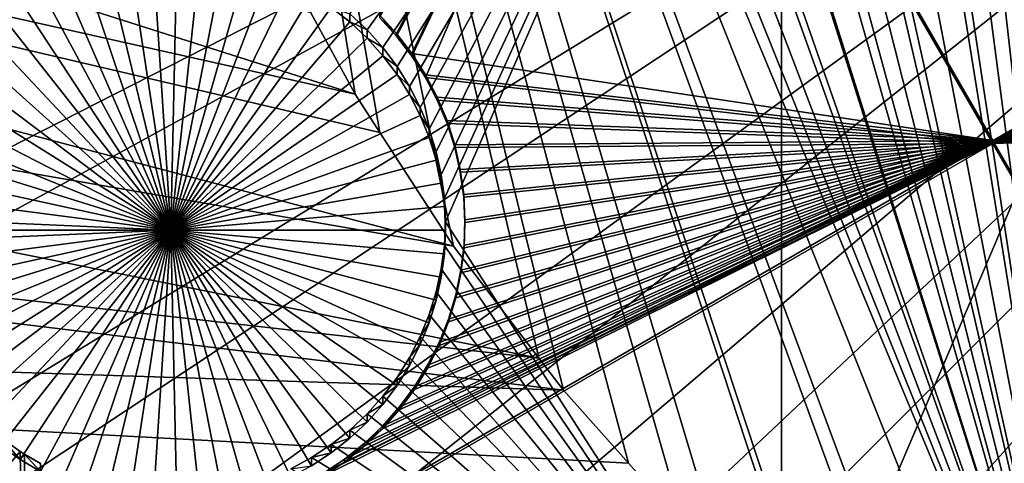
# Model space of a CAD drawing. Extents: x -226 to 68, y -640 to 2.
# Drawn here: x -105 to -93, y -549 to -544 of the extents above; entities that cross this region are included whole.
import ezdxf

# ---------------------------------------------------------------- set-up
doc = ezdxf.new("R2010")
doc.units = 0
doc.header["$MEASUREMENT"] = 0
for name, color, linetype in [('L3', 7, 'Continuous'), ('L4', 7, 'Continuous'), ('L5', 7, 'Continuous')]:
    doc.layers.add(name, color=color, linetype=linetype)

msp = doc.modelspace()

# ---------------------------------------------------------------- linework, layer by layer
at = {"layer": 'L3', "color": 250}
for points in [[(-91.26847, -554.5313, 1031.553), (-91.91787, -504.5859, 1029.808), (-93.33671, -505.6289, 1029.845)], [(-91.26847, -554.5313, 1031.553), (-93.33671, -505.6289, 1029.845), (-93.69318, -505.891, 1029.854)], [(-93.69318, -505.891, 1029.854), (-94.69213, -506.7512, 1029.884), (-91.26847, -554.5313, 1031.553)], [(-91.26847, -554.5313, 1031.553), (-94.69213, -506.7512, 1029.884), (-95.4423, -507.3971, 1029.907)], [(-91.26847, -554.5313, 1031.553), (-95.4423, -507.3971, 1029.907), (-95.99377, -507.9357, 1029.925)], [(-95.99377, -507.9357, 1029.925), (-96.48018, -508.4108, 1029.942), (-91.26847, -554.5313, 1031.553)], [(-91.26847, -554.5313, 1031.553), (-96.48018, -508.4108, 1029.942), (-97.20462, -509.2129, 1029.97)], [(-91.26847, -554.5313, 1031.553), (-97.20462, -509.2129, 1029.97), (-98.02679, -510.1232, 1030.002)], [(-98.02679, -510.1232, 1030.002), (-98.35307, -510.5457, 1030.017), (-91.26847, -554.5313, 1031.553)], [(-98.35307, -510.5457, 1030.017), (-99.43747, -511.95, 1030.066), (-91.26847, -554.5313, 1031.553)], [(-91.26847, -554.5313, 1031.553), (-99.43747, -511.95, 1030.066), (-100.3957, -513.4107, 1030.117)], [(-91.26847, -554.5313, 1031.553), (-100.3957, -513.4107, 1030.117), (-100.7032, -513.8794, 1030.133)], [(-100.7032, -513.8794, 1030.133), (-101.2822, -514.9302, 1030.17), (-91.26847, -554.5313, 1031.553)], [(-91.26847, -554.5313, 1031.553), (-101.2822, -514.9302, 1030.17), (-101.8167, -515.9005, 1030.204)], [(-91.26847, -554.5313, 1031.553), (-101.8167, -515.9005, 1030.204), (-102.0867, -516.4945, 1030.224)], [(-102.0867, -516.4945, 1030.224), (-102.7715, -518.0012, 1030.277), (-91.26847, -554.5313, 1031.553)], [(-91.26847, -554.5313, 1031.553), (-102.7715, -518.0012, 1030.277), (-102.8076, -518.1001, 1030.28)], [(-91.26847, -554.5313, 1031.553), (-102.8076, -518.1001, 1030.28), (-103.4105, -519.7541, 1030.338)], [(-103.5618, -520.169, 1030.353), (-91.26847, -554.5313, 1031.553), (-103.4105, -519.7541, 1030.338)], [(-103.9167, -521.4389, 1030.397), (-91.26847, -554.5313, 1031.553), (-103.5618, -520.169, 1030.353)], [(-104.183, -522.3913, 1030.43), (-91.26847, -554.5313, 1031.553), (-103.9167, -521.4389, 1030.397)], [(-104.3328, -523.1478, 1030.457), (-91.26847, -554.5313, 1031.553), (-104.183, -522.3913, 1030.43)], [(-104.3328, -523.1478, 1030.457), (-93.46317, -552.956, 1031.498), (-93.15866, -553.2064, 1031.506)], [(-100.7958, -544.6475, 1031.207), (-100.48, -545.1351, 1031.224), (-104.3328, -523.1478, 1030.457)], [(-93.15866, -553.2064, 1031.506), (-92.03967, -553.9908, 1031.534), (-104.3328, -523.1478, 1030.457)], [(-104.3328, -523.1478, 1030.457), (-92.03967, -553.9908, 1031.534), (-91.26847, -554.5313, 1031.553)], [(-100.48, -545.1351, 1031.224), (-99.54163, -546.5845, 1031.275), (-104.3328, -523.1478, 1030.457)], [(-104.3328, -523.1478, 1030.457), (-99.54163, -546.5845, 1031.275), (-98.45336, -548.0115, 1031.325)], [(-104.3328, -523.1478, 1030.457), (-98.45336, -548.0115, 1031.325), (-98.14215, -548.4195, 1031.339)], [(-98.14215, -548.4195, 1031.339), (-97.31171, -549.3502, 1031.372), (-104.3328, -523.1478, 1030.457)], [(-104.3328, -523.1478, 1030.457), (-97.31171, -549.3502, 1031.372), (-96.60567, -550.1415, 1031.399)], [(-104.3328, -523.1478, 1030.457), (-96.60567, -550.1415, 1031.399), (-96.10081, -550.6265, 1031.416)], [(-96.10081, -550.6265, 1031.416), (-94.94112, -551.7403, 1031.455), (-104.3328, -523.1478, 1030.457)], [(-104.3328, -523.1478, 1030.457), (-94.94112, -551.7403, 1031.455), (-94.82317, -551.8374, 1031.458)], [(-104.3328, -523.1478, 1030.457), (-94.82317, -551.8374, 1031.458), (-93.46317, -552.956, 1031.498)], [(-104.3328, -523.1478, 1030.457), (-101.3586, -543.6112, 1031.171), (-100.7958, -544.6475, 1031.207)], [(-75, -529.634, 1022.278), (-181.7963, -546.9957, 1022.884), (-182.8848, -537.8817, 1022.566)], [(-179.9383, -555.9846, 1023.198), (-181.7963, -546.9957, 1022.884), (-75, -529.634, 1022.278)], [(-75, -529.634, 1022.278), (-177.3242, -564.7836, 1023.505), (-179.9383, -555.9846, 1023.198)], [(-75, -529.634, 1022.278), (-173.9728, -573.3294, 1023.804), (-177.3242, -564.7836, 1023.505)], [(-169.9084, -581.5604, 1024.091), (-173.9728, -573.3294, 1023.804), (-75, -529.634, 1022.278)], [(-75, -529.634, 1022.278), (-165.1601, -589.4172, 1024.366), (-169.9084, -581.5604, 1024.091)], [(-75, -529.634, 1022.278), (-159.7623, -596.8432, 1024.625), (-165.1601, -589.4172, 1024.366)], [(-153.7537, -603.7851, 1024.867), (-159.7623, -596.8432, 1024.625), (-75, -529.634, 1022.278)], [(-75, -529.634, 1022.278), (-147.1777, -610.1927, 1025.091), (-153.7537, -603.7851, 1024.867)], [(-75, -529.634, 1022.278), (-140.0817, -616.0198, 1025.295), (-147.1777, -610.1927, 1025.091)], [(-132.5167, -621.2246, 1025.476), (-140.0817, -616.0198, 1025.295), (-75, -529.634, 1022.278)], [(-75, -529.634, 1022.278), (-124.5373, -625.7694, 1025.635), (-132.5167, -621.2246, 1025.476)], [(-75, -529.634, 1022.278), (-116.2011, -629.6216, 1025.77), (-124.5373, -625.7694, 1025.635)], [(-107.5679, -632.7533, 1025.879), (-116.2011, -629.6216, 1025.77), (-75, -529.634, 1022.278)], [(-75, -529.634, 1022.278), (-98.70014, -635.1421, 1025.962), (-107.5679, -632.7533, 1025.879)], [(-75, -529.634, 1022.278), (-89.66159, -636.7707, 1026.019), (-98.70014, -635.1421, 1025.962)], [(-141.8143, -535.4554, 1028.185), (-100.7958, -544.6475, 1031.207), (-142.0526, -531.5262, 1028.048)], [(-100.7958, -544.6475, 1031.207), (-101.3586, -543.6112, 1031.171), (-142.0526, -531.5262, 1028.048)], [(-141.3456, -539.3638, 1028.321), (-99.54163, -546.5845, 1031.275), (-141.8143, -535.4554, 1028.185)], [(-99.54163, -546.5845, 1031.275), (-100.48, -545.1351, 1031.224), (-141.8143, -535.4554, 1028.185)], [(-141.8143, -535.4554, 1028.185), (-100.48, -545.1351, 1031.224), (-100.7958, -544.6475, 1031.207)], [(-140.6482, -543.238, 1028.457), (-98.45336, -548.0115, 1031.325), (-141.3456, -539.3638, 1028.321)], [(-141.3456, -539.3638, 1028.321), (-98.45336, -548.0115, 1031.325), (-99.54163, -546.5845, 1031.275)], [(-139.7245, -547.0645, 1028.59), (-98.14215, -548.4195, 1031.339), (-140.6482, -543.238, 1028.457)], [(-140.6482, -543.238, 1028.457), (-98.14215, -548.4195, 1031.339), (-98.45336, -548.0115, 1031.325)], [(-96.60567, -550.1415, 1031.399), (-97.31171, -549.3502, 1031.372), (-139.7245, -547.0645, 1028.59)], [(-139.7245, -547.0645, 1028.59), (-97.31171, -549.3502, 1031.372), (-98.14215, -548.4195, 1031.339)], [(-96.60567, -550.1415, 1031.399), (-139.7245, -547.0645, 1028.59), (-138.5776, -550.8304, 1028.722)]]:
    msp.add_3dface(points, dxfattribs=at)
at = {"layer": 'L4', "color": 250}
for points in [[(-166.7164, -537.1619, 1013.535), (-165.8673, -544.3313, 1013.786), (-75, -529.9481, 1013.283)], [(-75, -529.9481, 1013.283), (-165.8673, -544.3313, 1013.786), (-164.458, -551.412, 1014.033)], [(-75, -529.9481, 1013.283), (-164.458, -551.412, 1014.033), (-162.4972, -558.3603, 1014.276)], [(-162.4972, -558.3603, 1014.276), (-159.9969, -565.1335, 1014.512), (-75, -529.9481, 1013.283)], [(-75, -529.9481, 1013.283), (-159.9969, -565.1335, 1014.512), (-156.9726, -571.6898, 1014.741)], [(-75, -529.9481, 1013.283), (-156.9726, -571.6898, 1014.741), (-153.4429, -577.9887, 1014.961)], [(-153.4429, -577.9887, 1014.961), (-149.4296, -583.9913, 1015.171), (-75, -529.9481, 1013.283)], [(-75, -529.9481, 1013.283), (-149.4296, -583.9913, 1015.171), (-144.9573, -589.6609, 1015.369)], [(-75, -529.9481, 1013.283), (-144.9573, -589.6609, 1015.369), (-140.0538, -594.9622, 1015.554)], [(-140.0538, -594.9622, 1015.554), (-134.7492, -599.8628, 1015.725), (-75, -529.9481, 1013.283)], [(-75, -529.9481, 1013.283), (-134.7492, -599.8628, 1015.725), (-129.0762, -604.3323, 1015.881)], [(-75, -529.9481, 1013.283), (-129.0762, -604.3323, 1015.881), (-123.0699, -608.3432, 1016.021)], [(-123.0699, -608.3432, 1016.021), (-116.7671, -611.8708, 1016.144), (-75, -529.9481, 1013.283)], [(-75, -529.9481, 1013.283), (-116.7671, -611.8708, 1016.144), (-110.2069, -614.8932, 1016.25)], [(-75, -529.9481, 1013.283), (-110.2069, -614.8932, 1016.25), (-103.4296, -617.3919, 1016.337)], [(-103.4296, -617.3919, 1016.337), (-96.47697, -619.3516, 1016.406), (-75, -529.9481, 1013.283)], [(-75, -529.9481, 1013.283), (-96.47697, -619.3516, 1016.406), (-89.39197, -620.76, 1016.455)], [(-95.36014, -536.5266, 1011.012), (-100.6445, -543.8288, 1011.267), (-100.8642, -543.623, 1011.26)], [(-100.4433, -544.0528, 1011.275), (-100.6445, -543.8288, 1011.267), (-95.36014, -536.5266, 1011.012)], [(-100.2621, -544.2932, 1011.283), (-100.4433, -544.0528, 1011.275), (-95.36014, -536.5266, 1011.012)], [(-95.36014, -536.5266, 1011.012), (-100.1023, -544.5483, 1011.292), (-100.2621, -544.2932, 1011.283)], [(-95.36014, -536.5266, 1011.012), (-99.96496, -544.8161, 1011.301), (-100.1023, -544.5483, 1011.292)], [(-99.85121, -545.0948, 1011.311), (-99.96496, -544.8161, 1011.301), (-95.36014, -536.5266, 1011.012)], [(-95.36014, -536.5266, 1011.012), (-99.76186, -545.3823, 1011.321), (-99.85121, -545.0948, 1011.311)], [(-95.36014, -536.5266, 1011.012), (-99.69755, -545.6763, 1011.331), (-99.76186, -545.3823, 1011.321)], [(-99.65878, -545.9747, 1011.342), (-99.69755, -545.6763, 1011.331), (-95.36014, -536.5266, 1011.012)], [(-95.36014, -536.5266, 1011.012), (-99.64582, -546.2754, 1011.352), (-99.65878, -545.9747, 1011.342)], [(-95.36014, -536.5266, 1011.012), (-95.36014, -552.9305, 1011.585), (-99.64582, -546.2754, 1011.352)], [(-88.36015, -536.5266, 1011.012), (-88.36015, -552.9305, 1011.585), (-95.36014, -552.9305, 1011.585)], [(-88.36015, -536.5266, 1011.012), (-95.36014, -552.9305, 1011.585), (-95.36014, -536.5266, 1011.012)], [(-103.1458, -546.3801, 1008.354), (-103.3716, -542.8895, 1008.232), (-103.0705, -542.883, 1008.232)], [(-103.0705, -542.883, 1008.232), (-102.77, -542.9025, 1008.233), (-103.1458, -546.3801, 1008.354)], [(-103.1458, -546.3801, 1008.354), (-104.256, -543.0629, 1008.238), (-103.9665, -542.9798, 1008.235)], [(-103.9665, -542.9798, 1008.235), (-103.671, -542.9218, 1008.233), (-103.1458, -546.3801, 1008.354)], [(-103.1458, -546.3801, 1008.354), (-103.671, -542.9218, 1008.233), (-103.3716, -542.8895, 1008.232)], [(-103.1458, -546.3801, 1008.354), (-102.77, -542.9025, 1008.233), (-102.4722, -542.9476, 1008.234)], [(-103.1458, -546.3801, 1008.354), (-102.4722, -542.9476, 1008.234), (-102.1795, -543.0182, 1008.237)], [(-103.1458, -546.3801, 1008.354), (-104.5372, -543.1705, 1008.242), (-104.256, -543.0629, 1008.238)], [(-102.1795, -543.0182, 1008.237), (-101.8939, -543.1137, 1008.24), (-103.1458, -546.3801, 1008.354)], [(-103.1458, -546.3801, 1008.354), (-101.8939, -543.1137, 1008.24), (-101.6175, -543.2333, 1008.244)], [(-104.8082, -543.3019, 1008.247), (-104.5372, -543.1705, 1008.242), (-103.1458, -546.3801, 1008.354)], [(-103.1458, -546.3801, 1008.354), (-101.6175, -543.2333, 1008.244), (-101.3525, -543.3763, 1008.249)], [(-103.1458, -546.3801, 1008.354), (-105.0668, -543.4561, 1008.252), (-104.8082, -543.3019, 1008.247)], [(-101.3525, -543.3763, 1008.249), (-101.1008, -543.5415, 1008.255), (-103.1458, -546.3801, 1008.354)], [(-103.1458, -546.3801, 1008.354), (-105.3112, -543.632, 1008.258), (-105.0668, -543.4561, 1008.252)], [(-105.5395, -543.8282, 1008.265), (-105.3112, -543.632, 1008.258), (-103.1458, -546.3801, 1008.354)], [(-103.1458, -546.3801, 1008.354), (-101.1008, -543.5415, 1008.255), (-100.8642, -543.7277, 1008.261)], [(-101.1008, -543.5415, 1008.255), (-100.8642, -543.623, 1011.26), (-100.8642, -543.7277, 1008.261)], [(-100.8642, -543.7277, 1008.261), (-100.8642, -543.623, 1011.26), (-100.6445, -543.8288, 1011.267)], [(-103.1458, -546.3801, 1008.354), (-100.8642, -543.7277, 1008.261), (-100.6445, -543.9335, 1008.269)], [(-100.8642, -543.7277, 1008.261), (-100.6445, -543.8288, 1011.267), (-100.6445, -543.9335, 1008.269)], [(-103.1458, -546.3801, 1008.354), (-105.7502, -544.0433, 1008.272), (-105.5395, -543.8282, 1008.265)], [(-100.6445, -543.9335, 1008.269), (-100.6445, -543.8288, 1011.267), (-100.4433, -544.0528, 1011.275)], [(-100.6445, -543.9335, 1008.269), (-100.4433, -544.1574, 1008.276), (-103.1458, -546.3801, 1008.354)], [(-100.6445, -543.9335, 1008.269), (-100.4433, -544.0528, 1011.275), (-100.4433, -544.1574, 1008.276)], [(-103.1458, -546.3801, 1008.354), (-105.9416, -544.2757, 1008.281), (-105.7502, -544.0433, 1008.272)], [(-100.4433, -544.1574, 1008.276), (-100.4433, -544.0528, 1011.275), (-100.2621, -544.2932, 1011.283)], [(-103.1458, -546.3801, 1008.354), (-100.4433, -544.1574, 1008.276), (-100.2621, -544.3979, 1008.285)], [(-100.4433, -544.1574, 1008.276), (-100.2621, -544.2932, 1011.283), (-100.2621, -544.3979, 1008.285)], [(-106.1122, -544.5237, 1008.289), (-105.9416, -544.2757, 1008.281), (-103.1458, -546.3801, 1008.354)], [(-100.2621, -544.3979, 1008.285), (-100.2621, -544.2932, 1011.283), (-100.1023, -544.5483, 1011.292)], [(-103.1458, -546.3801, 1008.354), (-100.2621, -544.3979, 1008.285), (-100.1023, -544.6529, 1008.294)], [(-100.2621, -544.3979, 1008.285), (-100.1023, -544.5483, 1011.292), (-100.1023, -544.6529, 1008.294)], [(-103.1458, -546.3801, 1008.354), (-106.2609, -544.7854, 1008.298), (-106.1122, -544.5237, 1008.289)], [(-100.1023, -544.6529, 1008.294), (-100.1023, -544.5483, 1011.292), (-99.96496, -544.8161, 1011.301)], [(-100.1023, -544.6529, 1008.294), (-99.96496, -544.9209, 1008.303), (-103.1458, -546.3801, 1008.354)], [(-100.1023, -544.6529, 1008.294), (-99.96496, -544.8161, 1011.301), (-99.96496, -544.9209, 1008.303)], [(-103.1458, -546.3801, 1008.354), (-106.3866, -545.059, 1008.308), (-106.2609, -544.7854, 1008.298)], [(-99.96496, -544.9209, 1008.303), (-99.96496, -544.8161, 1011.301), (-99.85121, -545.0948, 1011.311)], [(-103.1458, -546.3801, 1008.354), (-99.96496, -544.9209, 1008.303), (-99.85121, -545.1995, 1008.313)], [(-99.96496, -544.9209, 1008.303), (-99.85121, -545.0948, 1011.311), (-99.85121, -545.1995, 1008.313)], [(-106.4882, -545.3423, 1008.318), (-106.3866, -545.059, 1008.308), (-103.1458, -546.3801, 1008.354)], [(-99.85121, -545.1995, 1008.313), (-99.85121, -545.0948, 1011.311), (-99.76186, -545.3823, 1011.321)], [(-103.1458, -546.3801, 1008.354), (-99.85121, -545.1995, 1008.313), (-99.76186, -545.4869, 1008.323)], [(-99.85121, -545.1995, 1008.313), (-99.76186, -545.3823, 1011.321), (-99.76186, -545.4869, 1008.323)], [(-103.1458, -546.3801, 1008.354), (-106.5651, -545.6333, 1008.328), (-106.4882, -545.3423, 1008.318)], [(-99.76186, -545.4869, 1008.323), (-99.76186, -545.3823, 1011.321), (-99.69755, -545.6763, 1011.331)], [(-99.76186, -545.4869, 1008.323), (-99.69755, -545.781, 1008.333), (-103.1458, -546.3801, 1008.354)], [(-99.76186, -545.4869, 1008.323), (-99.69755, -545.6763, 1011.331), (-99.69755, -545.781, 1008.333)], [(-103.1458, -546.3801, 1008.354), (-106.6167, -545.9298, 1008.338), (-106.5651, -545.6333, 1008.328)], [(-99.69755, -545.781, 1008.333), (-99.69755, -545.6763, 1011.331), (-99.65878, -545.9747, 1011.342)], [(-103.1458, -546.3801, 1008.354), (-99.69755, -545.781, 1008.333), (-99.65878, -546.0795, 1008.343)], [(-99.69755, -545.781, 1008.333), (-99.65878, -545.9747, 1011.342), (-99.65878, -546.0795, 1008.343)], [(-106.6426, -546.2297, 1008.349), (-106.6167, -545.9298, 1008.338), (-103.1458, -546.3801, 1008.354)], [(-99.65878, -546.0795, 1008.343), (-99.65878, -545.9747, 1011.342), (-99.64582, -546.2754, 1011.352)], [(-103.1458, -546.3801, 1008.354), (-99.65878, -546.0795, 1008.343), (-99.64582, -546.3801, 1008.354)], [(-99.65878, -546.0795, 1008.343), (-99.64582, -546.2754, 1011.352), (-99.64582, -546.3801, 1008.354)], [(-106.6458, -546.3801, 1008.354), (-106.6426, -546.2297, 1008.349), (-103.1458, -546.3801, 1008.354)], [(-106.6458, -546.3801, 1008.354), (-103.1458, -546.3801, 1008.354), (-106.6426, -546.5306, 1008.359)], [(-103.1458, -546.3801, 1008.354), (-106.6167, -546.8305, 1008.37), (-106.6426, -546.5306, 1008.359)], [(-103.1458, -546.3801, 1008.354), (-106.5651, -547.127, 1008.38), (-106.6167, -546.8305, 1008.37)], [(-106.4882, -547.418, 1008.39), (-106.5651, -547.127, 1008.38), (-103.1458, -546.3801, 1008.354)], [(-103.1458, -546.3801, 1008.354), (-106.3866, -547.7013, 1008.4), (-106.4882, -547.418, 1008.39)], [(-103.1458, -546.3801, 1008.354), (-106.2609, -547.9748, 1008.41), (-106.3866, -547.7013, 1008.4)], [(-106.1122, -548.2365, 1008.419), (-106.2609, -547.9748, 1008.41), (-103.1458, -546.3801, 1008.354)], [(-103.1458, -546.3801, 1008.354), (-105.9416, -548.4845, 1008.428), (-106.1122, -548.2365, 1008.419)], [(-103.1458, -546.3801, 1008.354), (-105.7502, -548.7169, 1008.436), (-105.9416, -548.4845, 1008.428)], [(-105.5395, -548.932, 1008.443), (-105.7502, -548.7169, 1008.436), (-103.1458, -546.3801, 1008.354)], [(-103.1458, -546.3801, 1008.354), (-105.3112, -549.1282, 1008.45), (-105.5395, -548.932, 1008.443)], [(-103.1458, -546.3801, 1008.354), (-105.0668, -549.3041, 1008.456), (-105.3112, -549.1282, 1008.45)], [(-104.8082, -549.4583, 1008.461), (-105.0668, -549.3041, 1008.456), (-103.1458, -546.3801, 1008.354)], [(-103.1458, -546.3801, 1008.354), (-104.5372, -549.5897, 1008.466), (-104.8082, -549.4583, 1008.461)], [(-103.1458, -546.3801, 1008.354), (-104.256, -549.6973, 1008.47), (-104.5372, -549.5897, 1008.466)], [(-103.9665, -549.7805, 1008.473), (-104.256, -549.6973, 1008.47), (-103.1458, -546.3801, 1008.354)], [(-103.1458, -546.3801, 1008.354), (-103.671, -549.8384, 1008.475), (-103.9665, -549.7805, 1008.473)], [(-103.1458, -546.3801, 1008.354), (-103.3716, -549.8707, 1008.476), (-103.671, -549.8384, 1008.475)], [(-103.0705, -549.8772, 1008.476), (-103.3716, -549.8707, 1008.476), (-103.1458, -546.3801, 1008.354)], [(-102.1795, -549.742, 1008.471), (-102.4722, -549.8126, 1008.474), (-103.1458, -546.3801, 1008.354)], [(-103.1458, -546.3801, 1008.354), (-102.4722, -549.8126, 1008.474), (-102.77, -549.8578, 1008.475)], [(-103.1458, -546.3801, 1008.354), (-102.77, -549.8578, 1008.475), (-103.0705, -549.8772, 1008.476)], [(-101.3525, -549.3839, 1008.459), (-101.6175, -549.5269, 1008.464), (-103.1458, -546.3801, 1008.354)], [(-103.1458, -546.3801, 1008.354), (-101.6175, -549.5269, 1008.464), (-101.8939, -549.6466, 1008.468)], [(-103.1458, -546.3801, 1008.354), (-101.8939, -549.6466, 1008.468), (-102.1795, -549.742, 1008.471)], [(-100.6445, -548.8268, 1008.439), (-100.8642, -549.0326, 1008.447), (-103.1458, -546.3801, 1008.354)], [(-103.1458, -546.3801, 1008.354), (-100.8642, -549.0326, 1008.447), (-101.1008, -549.2188, 1008.453)], [(-103.1458, -546.3801, 1008.354), (-101.1008, -549.2188, 1008.453), (-101.3525, -549.3839, 1008.459)], [(-100.1023, -548.1073, 1008.414), (-100.2621, -548.3624, 1008.423), (-103.1458, -546.3801, 1008.354)], [(-103.1458, -546.3801, 1008.354), (-100.2621, -548.3624, 1008.423), (-100.4433, -548.6028, 1008.432)], [(-103.1458, -546.3801, 1008.354), (-100.4433, -548.6028, 1008.432), (-100.6445, -548.8268, 1008.439)], [(-99.76186, -547.2733, 1008.385), (-99.85121, -547.5608, 1008.395), (-103.1458, -546.3801, 1008.354)], [(-103.1458, -546.3801, 1008.354), (-99.85121, -547.5608, 1008.395), (-99.96496, -547.8394, 1008.405)], [(-103.1458, -546.3801, 1008.354), (-99.96496, -547.8394, 1008.405), (-100.1023, -548.1073, 1008.414)], [(-99.64582, -546.3801, 1008.354), (-99.65878, -546.6808, 1008.364), (-103.1458, -546.3801, 1008.354)], [(-103.1458, -546.3801, 1008.354), (-99.65878, -546.6808, 1008.364), (-99.69755, -546.9793, 1008.375)], [(-103.1458, -546.3801, 1008.354), (-99.69755, -546.9793, 1008.375), (-99.76186, -547.2733, 1008.385)], [(-95.36014, -552.9305, 1011.585), (-99.65878, -546.5761, 1011.363), (-99.64582, -546.2754, 1011.352)], [(-99.64582, -546.3801, 1008.354), (-99.64582, -546.2754, 1011.352), (-99.65878, -546.5761, 1011.363)], [(-99.64582, -546.3801, 1008.354), (-99.65878, -546.5761, 1011.363), (-99.65878, -546.6808, 1008.364)], [(-95.36014, -552.9305, 1011.585), (-99.69755, -546.8746, 1011.373), (-99.65878, -546.5761, 1011.363)], [(-99.65878, -546.6808, 1008.364), (-99.65878, -546.5761, 1011.363), (-99.69755, -546.8746, 1011.373)], [(-99.65878, -546.6808, 1008.364), (-99.69755, -546.8746, 1011.373), (-99.69755, -546.9793, 1008.375)], [(-99.76186, -547.1686, 1011.383), (-99.69755, -546.8746, 1011.373), (-95.36014, -552.9305, 1011.585)], [(-99.69755, -546.9793, 1008.375), (-99.69755, -546.8746, 1011.373), (-99.76186, -547.1686, 1011.383)], [(-99.69755, -546.9793, 1008.375), (-99.76186, -547.1686, 1011.383), (-99.76186, -547.2733, 1008.385)], [(-95.36014, -552.9305, 1011.585), (-99.85121, -547.456, 1011.393), (-99.76186, -547.1686, 1011.383)], [(-99.76186, -547.2733, 1008.385), (-99.76186, -547.1686, 1011.383), (-99.85121, -547.456, 1011.393)], [(-99.76186, -547.2733, 1008.385), (-99.85121, -547.456, 1011.393), (-99.85121, -547.5608, 1008.395)], [(-95.36014, -552.9305, 1011.585), (-99.96496, -547.7347, 1011.403), (-99.85121, -547.456, 1011.393)], [(-99.85121, -547.5608, 1008.395), (-99.85121, -547.456, 1011.393), (-99.96496, -547.7347, 1011.403)], [(-99.85121, -547.5608, 1008.395), (-99.96496, -547.7347, 1011.403), (-99.96496, -547.8394, 1008.405)], [(-100.1023, -548.0026, 1011.413), (-99.96496, -547.7347, 1011.403), (-95.36014, -552.9305, 1011.585)], [(-99.96496, -547.8394, 1008.405), (-99.96496, -547.7347, 1011.403), (-100.1023, -548.0026, 1011.413)], [(-99.96496, -547.8394, 1008.405), (-100.1023, -548.0026, 1011.413), (-100.1023, -548.1073, 1008.414)], [(-95.36014, -552.9305, 1011.585), (-100.2621, -548.2576, 1011.421), (-100.1023, -548.0026, 1011.413)], [(-100.1023, -548.1073, 1008.414), (-100.1023, -548.0026, 1011.413), (-100.2621, -548.2576, 1011.421)], [(-100.1023, -548.1073, 1008.414), (-100.2621, -548.2576, 1011.421), (-100.2621, -548.3624, 1008.423)], [(-95.36014, -552.9305, 1011.585), (-100.4433, -548.4981, 1011.43), (-100.2621, -548.2576, 1011.421)], [(-100.2621, -548.3624, 1008.423), (-100.2621, -548.2576, 1011.421), (-100.4433, -548.4981, 1011.43)], [(-100.2621, -548.3624, 1008.423), (-100.4433, -548.4981, 1011.43), (-100.4433, -548.6028, 1008.432)], [(-100.6445, -548.722, 1011.438), (-100.4433, -548.4981, 1011.43), (-95.36014, -552.9305, 1011.585)], [(-100.4433, -548.6028, 1008.432), (-100.4433, -548.4981, 1011.43), (-100.6445, -548.722, 1011.438)], [(-100.4433, -548.6028, 1008.432), (-100.6445, -548.722, 1011.438), (-100.6445, -548.8268, 1008.439)], [(-95.36014, -552.9305, 1011.585), (-100.8642, -548.9279, 1011.445), (-100.6445, -548.722, 1011.438)], [(-100.6445, -548.8268, 1008.439), (-100.6445, -548.722, 1011.438), (-100.8642, -548.9279, 1011.445)], [(-100.6445, -548.8268, 1008.439), (-100.8642, -548.9279, 1011.445), (-100.8642, -549.0326, 1008.447)], [(-105.3112, -549.0235, 1011.448), (-105.0668, -549.1994, 1011.454), (-108.224, -552.9305, 1011.585)], [(-105.0668, -549.3041, 1008.456), (-105.3112, -549.0235, 1011.448), (-105.3112, -549.1282, 1008.45)], [(-105.0668, -549.3041, 1008.456), (-105.0668, -549.1994, 1011.454), (-105.3112, -549.0235, 1011.448)], [(-95.36014, -552.9305, 1011.585), (-101.1008, -549.1141, 1011.451), (-100.8642, -548.9279, 1011.445)], [(-100.8642, -549.0326, 1008.447), (-100.8642, -548.9279, 1011.445), (-101.1008, -549.1141, 1011.451)], [(-100.8642, -549.0326, 1008.447), (-101.1008, -549.1141, 1011.451), (-101.1008, -549.2188, 1008.453)], [(-101.3525, -549.2793, 1011.457), (-101.1008, -549.1141, 1011.451), (-95.36014, -552.9305, 1011.585)], [(-101.1008, -549.2188, 1008.453), (-101.1008, -549.1141, 1011.451), (-101.3525, -549.2793, 1011.457)], [(-108.224, -552.9305, 1011.585), (-105.0668, -549.1994, 1011.454), (-105.0082, -552.9305, 1011.585)], [(-105.0668, -549.1994, 1011.454), (-105.0082, -549.2343, 1011.456), (-105.0082, -552.9305, 1011.585)], [(-105.0668, -549.3041, 1008.456), (-105.0082, -549.2343, 1011.456), (-105.0668, -549.1994, 1011.454)], [(-104.8082, -549.4583, 1008.461), (-105.0082, -549.2343, 1011.456), (-105.0668, -549.3041, 1008.456)], [(-105.0082, -552.9305, 1011.585), (-105.0082, -549.2343, 1011.456), (-104.8082, -549.3536, 1011.46)], [(-104.8082, -549.4583, 1008.461), (-104.8082, -549.3536, 1011.46), (-105.0082, -549.2343, 1011.456)], [(-101.3525, -549.2793, 1011.457), (-95.36014, -552.9305, 1011.585), (-101.6175, -549.4222, 1011.462)], [(-101.3525, -549.3839, 1008.459), (-101.3525, -549.2793, 1011.457), (-101.6175, -549.4222, 1011.462)], [(-101.1008, -549.2188, 1008.453), (-101.3525, -549.2793, 1011.457), (-101.3525, -549.3839, 1008.459)]]:
    msp.add_3dface(points, dxfattribs=at)
at = {"layer": 'L5', "color": 7}
for points in [[(-97.01052, -537.7256, 1011.054), (-117.4031, -540.1159, 1011.137), (-113.3406, -547.148, 1011.383)], [(-97.01052, -537.7256, 1011.054), (-113.3406, -547.148, 1011.383), (-104.9505, -542.9903, 1011.237)], [(-97.01052, -537.7256, 1011.054), (-100.4847, -543.6349, 1011.26), (-100.2674, -543.8733, 1011.268)], [(-97.01052, -537.7256, 1011.054), (-100.2674, -543.8733, 1011.268), (-100.0714, -544.1295, 1011.277)], [(-92.66931, -545.2402, 1011.316), (-97.01052, -537.7256, 1011.054), (-100.0714, -544.1295, 1011.277)], [(-85.82687, -541.2921, 1011.178), (-97.01052, -537.7256, 1011.054), (-92.66931, -545.2402, 1011.316)], [(-97.01052, -537.7605, 1010.054), (-113.3406, -547.1829, 1010.383), (-117.4031, -540.1508, 1010.138)], [(-97.01052, -537.7605, 1010.054), (-104.9505, -543.0251, 1010.238), (-113.3406, -547.1829, 1010.383)], [(-100.2674, -543.9082, 1010.269), (-100.4847, -543.6698, 1010.261), (-97.01052, -537.7605, 1010.054)], [(-97.01052, -537.7605, 1010.054), (-100.0714, -544.1644, 1010.278), (-100.2674, -543.9082, 1010.269)], [(-97.01052, -537.7605, 1010.054), (-99.89823, -544.4365, 1010.287), (-100.0714, -544.1644, 1010.278)], [(-92.66931, -545.2752, 1010.317), (-99.89823, -544.4365, 1010.287), (-97.01052, -537.7605, 1010.054)], [(-97.01052, -537.7605, 1010.054), (-85.69247, -541.0865, 1010.17), (-92.66931, -545.2752, 1010.317)], [(-92.66931, -545.2752, 1010.317), (-85.69247, -541.0865, 1010.17), (-85.82687, -541.3271, 1010.179)], [(-92.66931, -545.2402, 1011.316), (-85.84978, -541.3331, 1011.18), (-85.82687, -541.2921, 1011.178)], [(-92.66931, -545.2752, 1010.317), (-85.82687, -541.3271, 1010.179), (-85.84978, -541.3681, 1010.18)], [(-92.66931, -545.2402, 1011.316), (-85.98229, -541.6272, 1011.19), (-85.84978, -541.3331, 1011.18)], [(-85.84978, -541.3681, 1010.18), (-85.98229, -541.6621, 1010.19), (-92.66931, -545.2752, 1010.317)], [(-86.08902, -541.9315, 1011.2), (-85.98229, -541.6272, 1011.19), (-92.66931, -545.2402, 1011.316)], [(-92.66931, -545.2752, 1010.317), (-85.98229, -541.6621, 1010.19), (-86.08902, -541.9664, 1010.201)], [(-92.66931, -545.2402, 1011.316), (-86.16917, -542.2438, 1011.211), (-86.08902, -541.9315, 1011.2)], [(-92.66931, -545.2752, 1010.317), (-86.08902, -541.9664, 1010.201), (-86.16917, -542.2788, 1010.212)], [(-92.66931, -545.2402, 1011.316), (-86.22216, -542.5619, 1011.222), (-86.16917, -542.2438, 1011.211)], [(-86.16917, -542.2788, 1010.212), (-86.22216, -542.5969, 1010.223), (-92.66931, -545.2752, 1010.317)], [(-86.24759, -542.8834, 1011.234), (-86.22216, -542.5619, 1011.222), (-92.66931, -545.2402, 1011.316)], [(-92.66931, -545.2752, 1010.317), (-86.22216, -542.5969, 1010.223), (-86.24759, -542.9183, 1010.234)], [(-92.66931, -545.2402, 1011.316), (-86.24528, -543.2059, 1011.245), (-86.24759, -542.8834, 1011.234)], [(-104.9505, -542.9903, 1011.237), (-113.3406, -547.148, 1011.383), (-105.2264, -543.1575, 1011.243)], [(-92.66931, -545.2752, 1010.317), (-86.24759, -542.9183, 1010.234), (-86.24528, -543.2408, 1010.246)], [(-104.9505, -543.0251, 1010.238), (-105.2264, -543.1923, 1010.244), (-113.3406, -547.1829, 1010.383)], [(-92.66931, -545.2402, 1011.316), (-86.21524, -543.5269, 1011.256), (-86.24528, -543.2059, 1011.245)], [(-86.24528, -543.2408, 1010.246), (-86.21524, -543.5619, 1010.257), (-92.66931, -545.2752, 1010.317)], [(-100.4847, -543.6698, 1010.261), (-100.2674, -543.8733, 1011.268), (-100.4847, -543.6349, 1011.26)], [(-86.15768, -543.8442, 1011.267), (-86.21524, -543.5269, 1011.256), (-92.66931, -545.2402, 1011.316)], [(-92.66931, -545.2752, 1010.317), (-86.21524, -543.5619, 1010.257), (-86.15768, -543.8792, 1010.268)], [(-100.2674, -543.9082, 1010.269), (-100.2674, -543.8733, 1011.268), (-100.4847, -543.6698, 1010.261)], [(-100.2674, -543.9082, 1010.269), (-100.0714, -544.1295, 1011.277), (-100.2674, -543.8733, 1011.268)], [(-92.66931, -545.2402, 1011.316), (-86.07306, -544.1554, 1011.278), (-86.15768, -543.8442, 1011.267)], [(-92.66931, -545.2752, 1010.317), (-86.15768, -543.8792, 1010.268), (-86.07306, -544.1903, 1010.279)], [(-100.0714, -544.1644, 1010.278), (-100.0714, -544.1295, 1011.277), (-100.2674, -543.9082, 1010.269)], [(-92.66931, -545.2402, 1011.316), (-100.0714, -544.1295, 1011.277), (-99.89823, -544.4016, 1011.287)], [(-100.0714, -544.1644, 1010.278), (-99.89823, -544.4016, 1011.287), (-100.0714, -544.1295, 1011.277)], [(-99.89823, -544.4365, 1010.287), (-99.89823, -544.4016, 1011.287), (-100.0714, -544.1644, 1010.278)], [(-92.66931, -545.2402, 1011.316), (-85.96197, -544.4582, 1011.289), (-86.07306, -544.1554, 1011.278)], [(-86.07306, -544.1903, 1010.279), (-85.96197, -544.4931, 1010.289), (-92.66931, -545.2752, 1010.317)], [(-99.89823, -544.4016, 1011.287), (-99.74907, -544.6875, 1011.297), (-92.66931, -545.2402, 1011.316)], [(-99.89823, -544.4365, 1010.287), (-99.74907, -544.6875, 1011.297), (-99.89823, -544.4016, 1011.287)], [(-92.66931, -545.2752, 1010.317), (-99.74907, -544.7224, 1010.297), (-99.89823, -544.4365, 1010.287)], [(-99.74907, -544.7224, 1010.297), (-99.74907, -544.6875, 1011.297), (-99.89823, -544.4365, 1010.287)], [(-85.82526, -544.7503, 1011.299), (-85.96197, -544.4582, 1011.289), (-92.66931, -545.2402, 1011.316)], [(-92.66931, -545.2752, 1010.317), (-85.96197, -544.4931, 1010.289), (-85.82526, -544.7852, 1010.3)], [(-92.66931, -545.2402, 1011.316), (-99.74907, -544.6875, 1011.297), (-99.62506, -544.9852, 1011.307)], [(-99.74907, -544.7224, 1010.297), (-99.62506, -544.9852, 1011.307), (-99.74907, -544.6875, 1011.297)], [(-99.62506, -545.0201, 1010.308), (-99.74907, -544.7224, 1010.297), (-92.66931, -545.2752, 1010.317)], [(-99.62506, -545.0201, 1010.308), (-99.62506, -544.9852, 1011.307), (-99.74907, -544.7224, 1010.297)], [(-92.66931, -545.2402, 1011.316), (-85.66392, -545.0295, 1011.309), (-85.82526, -544.7503, 1011.299)], [(-92.66931, -545.2752, 1010.317), (-85.82526, -544.7852, 1010.3), (-85.66392, -545.0644, 1010.309)], [(-92.66931, -545.2402, 1011.316), (-99.62506, -544.9852, 1011.307), (-99.52711, -545.2925, 1011.318)], [(-99.62506, -545.0201, 1010.308), (-99.52711, -545.2925, 1011.318), (-99.62506, -544.9852, 1011.307)], [(-92.66931, -545.2752, 1010.317), (-99.52711, -545.3274, 1010.318), (-99.62506, -545.0201, 1010.308)], [(-99.52711, -545.3274, 1010.318), (-99.52711, -545.2925, 1011.318), (-99.62506, -545.0201, 1010.308)], [(-85.47916, -545.2939, 1011.318), (-85.66392, -545.0295, 1011.309), (-92.66931, -545.2402, 1011.316)], [(-88.60681, -552.3073, 1010.562), (-92.66931, -545.2752, 1010.317), (-85.66392, -545.0644, 1010.309)], [(-92.66931, -545.2402, 1011.316), (-101.2014, -549.48, 1011.464), (-108.9994, -554.6626, 1011.645)], [(-88.60681, -552.2724, 1011.562), (-92.66931, -545.2402, 1011.316), (-108.9994, -554.6626, 1011.645)], [(-92.66931, -545.2402, 1011.316), (-100.9329, -549.3011, 1011.458), (-101.2014, -549.48, 1011.464)], [(-100.6809, -549.0997, 1011.451), (-100.9329, -549.3011, 1011.458), (-92.66931, -545.2402, 1011.316)], [(-92.66931, -545.2402, 1011.316), (-100.4471, -548.8775, 1011.443), (-100.6809, -549.0997, 1011.451)], [(-92.66931, -545.2402, 1011.316), (-100.2332, -548.636, 1011.435), (-100.4471, -548.8775, 1011.443)], [(-100.0409, -548.377, 1011.425), (-100.2332, -548.636, 1011.435), (-92.66931, -545.2402, 1011.316)], [(-92.66931, -545.2402, 1011.316), (-99.87167, -548.1026, 1011.416), (-100.0409, -548.377, 1011.425)], [(-92.66931, -545.2402, 1011.316), (-99.72662, -547.8145, 1011.406), (-99.87167, -548.1026, 1011.416)], [(-99.6069, -547.515, 1011.395), (-99.72662, -547.8145, 1011.406), (-92.66931, -545.2402, 1011.316)], [(-92.66931, -545.2402, 1011.316), (-99.51337, -547.2064, 1011.385), (-99.6069, -547.515, 1011.395)], [(-92.66931, -545.2402, 1011.316), (-99.52711, -545.2925, 1011.318), (-99.45595, -545.607, 1011.329)], [(-92.66931, -545.2402, 1011.316), (-99.44674, -546.8909, 1011.374), (-99.51337, -547.2064, 1011.385)], [(-99.45595, -545.607, 1011.329), (-99.41211, -545.9265, 1011.34), (-92.66931, -545.2402, 1011.316)], [(-99.40749, -546.5708, 1011.362), (-99.44674, -546.8909, 1011.374), (-92.66931, -545.2402, 1011.316)], [(-92.66931, -545.2402, 1011.316), (-99.41211, -545.9265, 1011.34), (-99.39592, -546.2486, 1011.351)], [(-92.66931, -545.2402, 1011.316), (-99.39592, -546.2486, 1011.351), (-99.40749, -546.5708, 1011.362)], [(-85.47916, -545.2939, 1011.318), (-92.66931, -545.2402, 1011.316), (-88.60681, -552.2724, 1011.562)], [(-108.9994, -554.6976, 1010.646), (-101.2014, -549.5149, 1010.465), (-92.66931, -545.2752, 1010.317)], [(-108.9994, -554.6976, 1010.646), (-92.66931, -545.2752, 1010.317), (-88.60681, -552.3073, 1010.562)], [(-100.9329, -549.336, 1010.458), (-92.66931, -545.2752, 1010.317), (-101.2014, -549.5149, 1010.465)], [(-100.9329, -549.336, 1010.458), (-100.6809, -549.1347, 1010.451), (-92.66931, -545.2752, 1010.317)], [(-100.6809, -549.1347, 1010.451), (-100.4471, -548.9124, 1010.444), (-92.66931, -545.2752, 1010.317)], [(-92.66931, -545.2752, 1010.317), (-100.4471, -548.9124, 1010.444), (-100.2332, -548.6709, 1010.435)], [(-92.66931, -545.2752, 1010.317), (-100.2332, -548.6709, 1010.435), (-100.0409, -548.412, 1010.426)], [(-100.0409, -548.412, 1010.426), (-99.87167, -548.1374, 1010.417), (-92.66931, -545.2752, 1010.317)], [(-99.87167, -548.1374, 1010.417), (-99.72662, -547.8494, 1010.406), (-92.66931, -545.2752, 1010.317)], [(-92.66931, -545.2752, 1010.317), (-99.72662, -547.8494, 1010.406), (-99.6069, -547.5499, 1010.396)], [(-92.66931, -545.2752, 1010.317), (-99.6069, -547.5499, 1010.396), (-99.51337, -547.2413, 1010.385)], [(-92.66931, -545.2752, 1010.317), (-99.45595, -545.6419, 1010.329), (-99.52711, -545.3274, 1010.318)], [(-99.52711, -545.3274, 1010.318), (-99.45595, -545.607, 1011.329), (-99.52711, -545.2925, 1011.318)], [(-99.45595, -545.6419, 1010.329), (-99.45595, -545.607, 1011.329), (-99.52711, -545.3274, 1010.318)], [(-99.51337, -547.2413, 1010.385), (-99.44674, -546.9258, 1010.374), (-92.66931, -545.2752, 1010.317)], [(-99.41211, -545.9614, 1010.341), (-99.45595, -545.6419, 1010.329), (-92.66931, -545.2752, 1010.317)], [(-92.66931, -545.2752, 1010.317), (-99.44674, -546.9258, 1010.374), (-99.40749, -546.6057, 1010.363)], [(-99.39592, -546.2834, 1010.352), (-99.41211, -545.9614, 1010.341), (-92.66931, -545.2752, 1010.317)], [(-92.66931, -545.2752, 1010.317), (-99.40749, -546.6057, 1010.363), (-99.39592, -546.2834, 1010.352)], [(-99.45595, -545.6419, 1010.329), (-99.41211, -545.9265, 1011.34), (-99.45595, -545.607, 1011.329)], [(-99.41211, -545.9614, 1010.341), (-99.41211, -545.9265, 1011.34), (-99.45595, -545.6419, 1010.329)], [(-99.41211, -545.9614, 1010.341), (-99.39592, -546.2486, 1011.351), (-99.41211, -545.9265, 1011.34)], [(-99.39592, -546.2834, 1010.352), (-99.39592, -546.2486, 1011.351), (-99.41211, -545.9614, 1010.341)], [(-99.39592, -546.2834, 1010.352), (-99.40749, -546.5708, 1011.362), (-99.39592, -546.2486, 1011.351)], [(-99.40749, -546.6057, 1010.363), (-99.40749, -546.5708, 1011.362), (-99.39592, -546.2834, 1010.352)], [(-99.40749, -546.6057, 1010.363), (-99.44674, -546.8909, 1011.374), (-99.40749, -546.5708, 1011.362)], [(-99.44674, -546.9258, 1010.374), (-99.44674, -546.8909, 1011.374), (-99.40749, -546.6057, 1010.363)], [(-99.44674, -546.9258, 1010.374), (-99.51337, -547.2064, 1011.385), (-99.44674, -546.8909, 1011.374)], [(-99.51337, -547.2413, 1010.385), (-99.51337, -547.2064, 1011.385), (-99.44674, -546.9258, 1010.374)], [(-99.51337, -547.2413, 1010.385), (-99.6069, -547.515, 1011.395), (-99.51337, -547.2064, 1011.385)], [(-99.6069, -547.5499, 1010.396), (-99.6069, -547.515, 1011.395), (-99.51337, -547.2413, 1010.385)], [(-99.6069, -547.5499, 1010.396), (-99.72662, -547.8145, 1011.406), (-99.6069, -547.515, 1011.395)], [(-99.72662, -547.8494, 1010.406), (-99.72662, -547.8145, 1011.406), (-99.6069, -547.5499, 1010.396)], [(-99.72662, -547.8494, 1010.406), (-99.87167, -548.1026, 1011.416), (-99.72662, -547.8145, 1011.406)], [(-99.87167, -548.1374, 1010.417), (-99.87167, -548.1026, 1011.416), (-99.72662, -547.8494, 1010.406)], [(-99.87167, -548.1374, 1010.417), (-100.0409, -548.377, 1011.425), (-99.87167, -548.1026, 1011.416)], [(-100.0409, -548.412, 1010.426), (-100.0409, -548.377, 1011.425), (-99.87167, -548.1374, 1010.417)], [(-100.0409, -548.412, 1010.426), (-100.2332, -548.636, 1011.435), (-100.0409, -548.377, 1011.425)], [(-100.2332, -548.6709, 1010.435), (-100.2332, -548.636, 1011.435), (-100.0409, -548.412, 1010.426)], [(-100.2332, -548.6709, 1010.435), (-100.4471, -548.8775, 1011.443), (-100.2332, -548.636, 1011.435)], [(-100.4471, -548.9124, 1010.444), (-100.4471, -548.8775, 1011.443), (-100.2332, -548.6709, 1010.435)], [(-100.4471, -548.9124, 1010.444), (-100.6809, -549.0997, 1011.451), (-100.4471, -548.8775, 1011.443)], [(-100.6809, -549.1347, 1010.451), (-100.6809, -549.0997, 1011.451), (-100.4471, -548.9124, 1010.444)], [(-100.6809, -549.1347, 1010.451), (-100.9329, -549.3011, 1011.458), (-100.6809, -549.0997, 1011.451)], [(-100.9329, -549.336, 1010.458), (-100.9329, -549.3011, 1011.458), (-100.6809, -549.1347, 1010.451)], [(-100.9329, -549.336, 1010.458), (-101.2014, -549.48, 1011.464), (-100.9329, -549.3011, 1011.458)], [(-101.2014, -549.5149, 1010.465), (-101.2014, -549.48, 1011.464), (-100.9329, -549.336, 1010.458)]]:
    msp.add_3dface(points, dxfattribs=at)

doc.saveas('drawing.dxf')
